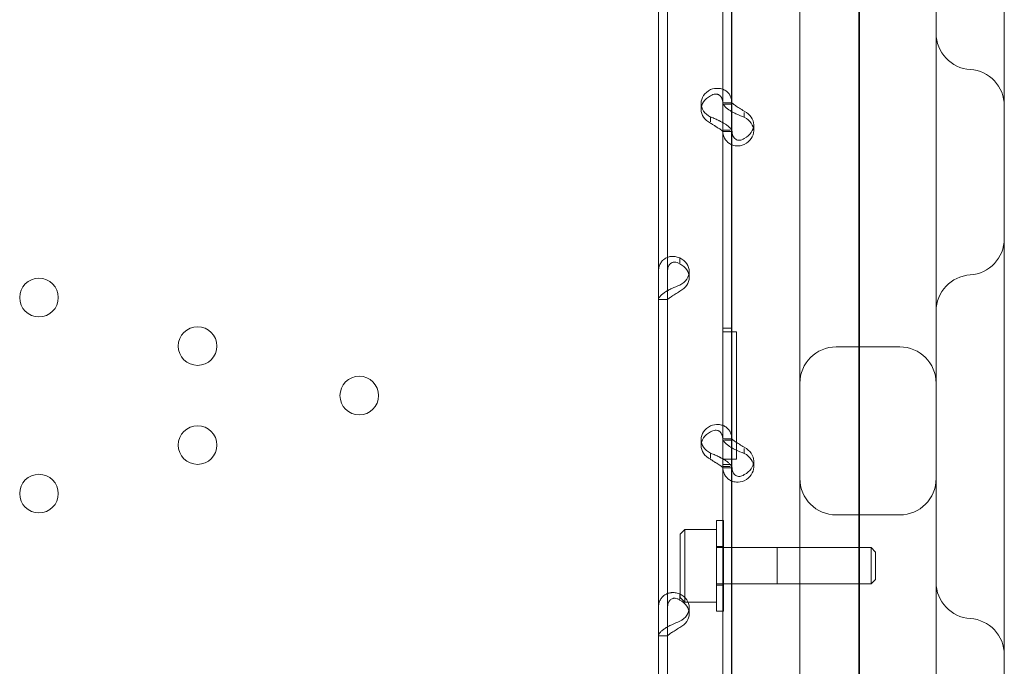
# Model space of a CAD drawing. Units: millimetres. Extents: x 27537 to 40160, y 45625 to 57172.
# Drawn here: x 32377 to 32593, y 50809 to 50951 of the extents above; entities that cross this region are included whole.
import ezdxf

# ---------------------------------------------------------------- set-up
doc = ezdxf.new("R2010")
doc.units = ezdxf.units.MM
doc.layers.add('DETAY', color=7, linetype='Continuous')

# ---------------------------------------------------------------- blocks, each defined once
blk = doc.blocks.new('A$C065F5631')
at = {"color": 0, "linetype": 'Continuous', "lineweight": 0}
for p, q in [((30604.41, 37082.19), (30604.41, 37942.51)), ((30604.25, 37914.12), (30604.25, 37092.04)), ((30576.25, 37777.38), (30576.25, 37175.12)), ((30636.25, 37195.02), (30636.25, 37760.17)), ((30591.25, 37684.45), (30591.25, 37375.67)), ((30621.25, 37375.67), (30621.25, 37684.45)), ((30574.32, 37535.58), (30574.32, 37467.59)), ((30576.32, 37535.58), (30576.32, 37467.59)), ((30574.31, 37508.94), (30574.31, 37417.16)), ((30560.13, 37496.77), (30560.13, 37295.77)), ((30562.13, 37496.77), (30562.13, 37295.77)), ((30569.52, 37467.49), (30569.52, 37466.14)), ((30576.32, 37467.63), (30574.32, 37467.63)), ((30574.32, 37467.59), (30574.32, 37461.57)), ((30574.68, 37467.34), (30576.32, 37467.34)), ((30576.32, 37467.59), (30576.32, 37461.57)), ((30571.62, 37464.48), (30571.62, 37463.38)), ((30579.02, 37465.49), (30579.02, 37464.43)), ((30574.32, 37461.57), (30575.89, 37461.57)), ((30574.32, 37461.57), (30574.32, 37393.58)), ((30576.32, 37461.28), (30574.32, 37461.28)), ((30576.32, 37461.57), (30576.32, 37393.58)), ((30581.11, 37462.77), (30581.11, 37461.42)), ((30564.83, 37432.39), (30564.83, 37433.49)), ((30566.92, 37430.48), (30566.92, 37429.14)), ((30560.13, 37424.31), (30561.76, 37424.31)), ((30560.13, 37424.27), (30562.13, 37424.27)), ((30574.32, 37418.01), (30576.32, 37418.01)), ((30574.32, 37418.01), (30576.32, 37418.01)), ((30574.31, 37417.16), (30574.32, 37417.16)), ((30574.32, 37417.16), (30577.31, 37417.16)), ((30577.31, 37417.16), (30577.31, 37389.15)), ((30613.25, 37413.88), (30599.25, 37413.88)), ((30569.52, 37393.47), (30569.52, 37392.13)), ((30576.32, 37393.61), (30574.32, 37393.61)), ((30574.32, 37393.58), (30574.32, 37387.56)), ((30574.68, 37393.32), (30576.32, 37393.32)), ((30576.32, 37393.58), (30576.32, 37387.56)), ((30571.62, 37390.46), (30571.62, 37389.36)), ((30579.02, 37391.48), (30579.02, 37390.42)), ((30574.32, 37389.15), (30574.31, 37389.15)), ((30574.31, 37389.15), (30574.31, 37297.36)), ((30577.31, 37389.15), (30574.32, 37389.15)), ((30574.32, 37388.01), (30576.32, 37388.01)), ((30574.32, 37388.01), (30576.32, 37388.01)), ((30574.32, 37387.56), (30575.89, 37387.56)), ((30574.32, 37387.56), (30574.32, 37319.56)), ((30576.32, 37387.56), (30576.32, 37319.56)), ((30581.11, 37388.75), (30581.11, 37387.41)), ((30576.32, 37387.27), (30574.32, 37387.27)), ((30599.25, 37376.88), (30613.25, 37376.88)), ((30572.94, 37375.67), (30572.94, 37355.67)), ((30572.94, 37375.67), (30574.31, 37375.67)), ((30574.31, 37375.67), (30574.32, 37375.67)), ((30574.32, 37375.67), (30574.44, 37375.67)), ((30574.44, 37355.67), (30574.44, 37375.67)), ((30621.25, 37273.54), (30621.25, 37375.67)), ((30564.94, 37372.67), (30565.94, 37373.67)), ((30564.94, 37358.67), (30564.94, 37372.67)), ((30565.94, 37357.67), (30565.94, 37373.67)), ((30572.94, 37373.67), (30565.94, 37373.67)), ((30572.94, 37369.92), (30574.44, 37369.92)), ((30606.94, 37369.67), (30572.94, 37369.67)), ((30576.25, 37369.67), (30586.25, 37369.67)), ((30586.25, 37361.67), (30586.25, 37369.67)), ((30606.94, 37361.67), (30606.94, 37369.67)), ((30607.94, 37368.67), (30606.94, 37369.67)), ((30607.94, 37362.67), (30607.94, 37368.67)), ((30606.94, 37361.67), (30572.94, 37361.67)), ((30576.25, 37361.67), (30586.25, 37361.67)), ((30607.94, 37362.67), (30606.94, 37361.67)), ((30564.83, 37358.38), (30564.83, 37359.48)), ((30572.94, 37361.42), (30574.44, 37361.42)), ((30564.94, 37358.67), (30565.94, 37357.67)), ((30572.94, 37357.67), (30565.94, 37357.67)), ((30566.92, 37356.47), (30566.92, 37355.12)), ((30572.94, 37355.67), (30574.31, 37355.67)), ((30574.31, 37355.67), (30574.32, 37355.67)), ((30574.32, 37355.67), (30574.44, 37355.67)), ((30560.13, 37350.29), (30561.76, 37350.29)), ((30560.13, 37350.26), (30562.13, 37350.26))]:
    blk.add_line(p, q, dxfattribs=at)
for centre in [(30423.82, 37424.73), (30458.72, 37414.05), (30494.31, 37403.15), (30458.72, 37392.26), (30423.82, 37381.57)]:
    blk.add_circle(centre, 4.25, dxfattribs=at)
for centre, start, end in [((30629.25, 37482.92), 180, 266.4167), ((30628.25, 37466.95), 0, 86.4167), ((30628.25, 37437.7), 273.5833, 0), ((30629.25, 37421.73), 93.5833, 180), ((30599.25, 37405.88), 90, 180), ((30613.25, 37405.88), 0, 90), ((30599.25, 37384.88), 180, 270), ((30613.25, 37384.88), 270, 0), ((30629.25, 37362.04), 180, 266.4167), ((30628.25, 37346.08), 0, 86.4167)]:
    blk.add_arc(centre, 8, start, end, dxfattribs=at)
for centre, start_param, end_param in [((30574.52, 37467.49), 2.190992, 4.092193), ((30574.52, 37466.14), 2.190992, 4.092193), ((30576.11, 37462.77), 5.332585, 7.233786), ((30576.11, 37461.42), 5.332585, 7.233786), ((30561.92, 37430.48), 5.332585, 7.233786), ((30561.92, 37429.14), 5.332585, 7.233786), ((30574.52, 37393.47), 2.190992, 4.092193), ((30574.52, 37392.13), 2.190992, 4.092193), ((30576.11, 37388.75), 5.332585, 7.233786), ((30576.11, 37387.41), 5.332585, 7.233786), ((30561.92, 37356.47), 5.332585, 7.233786), ((30561.92, 37355.12), 5.332585, 7.233786)]:
    blk.add_ellipse(centre, major_axis=(5, 0), ratio=0.740139, start_param=start_param, end_param=end_param, dxfattribs=at)
for points, knots in [([(30571.62, 37470.5), (30572.21, 37470.73), (30572.81, 37470.82), (30573.67, 37470.76), (30573.94, 37470.71), (30574.27, 37470.6), (30574.36, 37470.57), (30574.46, 37470.53), (30574.52, 37470.5), (30574.55, 37470.48), (30574.71, 37470.4), (30574.84, 37470.33), (30575.19, 37470.1), (30575.39, 37469.91), (30575.64, 37469.61), (30575.72, 37469.5), (30575.81, 37469.36), (30575.83, 37469.32), (30575.86, 37469.27), (30575.87, 37469.25), (30575.87, 37469.24), (30575.88, 37469.23), (30575.91, 37469.19), (30575.93, 37469.13), (30576.05, 37468.89), (30576.13, 37468.65), (30576.27, 37468.06), (30576.32, 37467.72), (30576.32, 37467.34)], [0, 0, 0, 0, 0.25, 0.25, 0.375, 0.375, 0.40625, 0.421875, 0.421875, 0.4375, 0.4375, 0.5, 0.5, 0.625, 0.625, 0.6875, 0.6875, 0.703125, 0.710938, 0.710938, 0.714844, 0.714844, 0.71875, 0.75, 0.75, 0.875, 0.875, 1, 1, 1, 1]), ([(30571.62, 37469.15), (30571.96, 37469.38), (30572.3, 37469.51), (30572.79, 37469.55), (30572.95, 37469.54), (30573.14, 37469.49), (30573.17, 37469.48), (30573.23, 37469.46), (30573.25, 37469.45), (30573.28, 37469.44), (30573.3, 37469.43), (30573.4, 37469.39), (30573.47, 37469.35), (30573.67, 37469.22), (30573.78, 37469.11), (30573.93, 37468.91), (30573.97, 37468.84), (30574.02, 37468.75), (30574.03, 37468.73), (30574.05, 37468.7), (30574.05, 37468.69), (30574.06, 37468.68), (30574.06, 37468.67), (30574.07, 37468.67), (30574.07, 37468.66), (30574.08, 37468.63), (30574.09, 37468.6), (30574.16, 37468.44), (30574.21, 37468.27), (30574.28, 37467.9), (30574.3, 37467.72), (30574.31, 37467.51)], [0, 0, 0, 0, 0.25, 0.25, 0.375, 0.375, 0.40625, 0.40625, 0.421875, 0.421875, 0.4375, 0.4375, 0.5, 0.5, 0.625, 0.625, 0.6875, 0.6875, 0.703125, 0.703125, 0.7109375, 0.7109375, 0.7148438, 0.7148438, 0.71875, 0.71875, 0.75, 0.75, 0.875, 0.875, 0.9728649, 0.9728649, 0.9728649, 0.9728649]), ([(30574.32, 37467.59), (30574.32, 37467.43), (30574.43, 37467.2), (30574.87, 37466.68), (30575.2, 37466.38), (30575.82, 37465.95), (30576.02, 37465.82), (30576.25, 37465.69)], [0, 0, 0, 0, 0.25, 0.25, 0.5, 0.5, 0.6109469, 0.6109469, 0.6109469, 0.6109469]), ([(30576.25, 37465.69), (30576.53, 37465.52), (30576.83, 37465.36), (30577.73, 37464.92), (30578.37, 37464.66), (30579.02, 37464.43)], [0.6109469, 0.6109469, 0.6109469, 0.6109469, 0.75, 0.75, 1, 1, 1, 1]), ([(30576.32, 37467.59), (30576.32, 37467.59), (30576.38, 37467.54), (30576.63, 37467.33), (30576.82, 37467.19), (30577.31, 37466.84), (30577.61, 37466.65), (30578.28, 37466.23), (30578.64, 37466), (30579.02, 37465.78)], [0, 0, 0, 0, 0.25, 0.25, 0.5, 0.5, 0.75, 0.75, 1, 1, 1, 1]), ([(30574.31, 37463.24), (30574.27, 37463.27), (30574.22, 37463.29), (30574.04, 37463.39), (30573.91, 37463.46), (30573.74, 37463.54), (30573.69, 37463.57), (30573.64, 37463.59), (30573.61, 37463.61), (30573.6, 37463.61), (30573.59, 37463.62), (30573.53, 37463.64), (30573.48, 37463.67), (30573.2, 37463.81), (30572.94, 37463.94), (30572.34, 37464.2), (30571.99, 37464.35), (30571.62, 37464.48)], [0.6030135, 0.6030135, 0.6030135, 0.6030135, 0.625, 0.625, 0.6875, 0.6875, 0.703125, 0.7109375, 0.7109375, 0.7148438, 0.7148438, 0.71875, 0.75, 0.75, 0.875, 0.875, 1, 1, 1, 1]), ([(30574.31, 37461.32), (30574.3, 37461.33), (30574.23, 37461.39), (30574.05, 37461.53), (30573.97, 37461.6), (30573.85, 37461.69), (30573.82, 37461.71), (30573.78, 37461.73), (30573.77, 37461.74), (30573.74, 37461.76), (30573.72, 37461.77), (30573.65, 37461.83), (30573.58, 37461.87), (30573.38, 37462), (30573.24, 37462.1), (30573.01, 37462.24), (30572.93, 37462.28), (30572.84, 37462.34), (30572.82, 37462.36), (30572.79, 37462.37), (30572.78, 37462.38), (30572.76, 37462.39), (30572.76, 37462.39), (30572.75, 37462.4), (30572.75, 37462.4), (30572.71, 37462.42), (30572.68, 37462.44), (30572.53, 37462.54), (30572.38, 37462.64), (30572.03, 37462.87), (30571.83, 37463), (30571.62, 37463.13)], [0.033809, 0.033809, 0.033809, 0.033809, 0.25, 0.25, 0.375, 0.375, 0.40625, 0.40625, 0.421875, 0.421875, 0.4375, 0.4375, 0.5, 0.5, 0.625, 0.625, 0.6875, 0.6875, 0.703125, 0.703125, 0.7109375, 0.7109375, 0.7148438, 0.7148438, 0.71875, 0.71875, 0.75, 0.75, 0.875, 0.875, 1, 1, 1, 1]), ([(30576.32, 37461.32), (30576.32, 37461.49), (30576.2, 37461.72), (30575.85, 37462.12), (30575.71, 37462.26), (30575.5, 37462.45), (30575.43, 37462.5), (30575.36, 37462.56), (30575.31, 37462.59), (30575.29, 37462.61), (30575.15, 37462.71), (30575.04, 37462.79), (30574.73, 37463), (30574.53, 37463.12), (30574.32, 37463.24)], [0, 0, 0, 0, 0.25, 0.25, 0.375, 0.375, 0.40625, 0.421875, 0.421875, 0.4375, 0.4375, 0.5, 0.5, 0.6024372, 0.6024372, 0.6024372, 0.6024372]), ([(30576.25, 37458.36), (30576.08, 37458.43), (30575.91, 37458.51), (30575.31, 37458.9), (30574.95, 37459.3), (30574.45, 37460.31), (30574.32, 37460.91), (30574.32, 37461.57)], [0.4133358, 0.4133358, 0.4133358, 0.4133358, 0.5, 0.5, 0.75, 0.75, 1, 1, 1, 1]), ([(30579.02, 37459.75), (30578.68, 37459.53), (30578.34, 37459.4), (30577.7, 37459.34), (30577.4, 37459.41), (30576.89, 37459.74), (30576.68, 37460), (30576.39, 37460.68), (30576.32, 37461.09), (30576.32, 37461.57)], [0, 0, 0, 0, 0.25, 0.25, 0.5, 0.5, 0.75, 0.75, 1, 1, 1, 1]), ([(30579.02, 37458.41), (30578.43, 37458.18), (30577.84, 37458.09), (30576.92, 37458.14), (30576.57, 37458.22), (30576.25, 37458.36)], [0, 0, 0, 0, 0.25, 0.25, 0.4133358, 0.4133358, 0.4133358, 0.4133358]), ([(30560.13, 37430.33), (30560.13, 37430.96), (30560.24, 37431.54), (30560.59, 37432.29), (30560.73, 37432.51), (30560.95, 37432.77), (30561.01, 37432.84), (30561.08, 37432.91), (30561.13, 37432.96), (30561.16, 37432.98), (30561.29, 37433.1), (30561.4, 37433.19), (30561.75, 37433.42), (30562.01, 37433.54), (30562.4, 37433.68), (30562.53, 37433.71), (30562.7, 37433.74), (30562.75, 37433.75), (30562.8, 37433.76), (30562.83, 37433.76), (30562.84, 37433.76), (30562.85, 37433.77), (30562.91, 37433.77), (30562.97, 37433.78), (30563.24, 37433.8), (30563.5, 37433.79), (30564.1, 37433.7), (30564.45, 37433.62), (30564.83, 37433.49)], [0, 0, 0, 0, 0.25, 0.25, 0.375, 0.375, 0.40625, 0.421875, 0.421875, 0.4375, 0.4375, 0.5, 0.5, 0.625, 0.625, 0.6875, 0.6875, 0.703125, 0.710938, 0.710938, 0.714844, 0.714844, 0.71875, 0.75, 0.75, 0.875, 0.875, 1, 1, 1, 1]), ([(30562.13, 37430.33), (30562.13, 37430.79), (30562.19, 37431.2), (30562.39, 37431.7), (30562.47, 37431.85), (30562.6, 37432.01), (30562.62, 37432.04), (30562.66, 37432.08), (30562.68, 37432.1), (30562.7, 37432.13), (30562.72, 37432.14), (30562.79, 37432.21), (30562.86, 37432.27), (30563.06, 37432.4), (30563.21, 37432.47), (30563.43, 37432.52), (30563.51, 37432.54), (30563.61, 37432.54), (30563.63, 37432.54), (30563.66, 37432.54), (30563.66, 37432.55), (30563.68, 37432.55), (30563.69, 37432.55), (30563.69, 37432.55), (30563.7, 37432.55), (30563.73, 37432.55), (30563.76, 37432.54), (30563.92, 37432.53), (30564.07, 37432.5), (30564.41, 37432.37), (30564.61, 37432.28), (30564.83, 37432.15)], [0, 0, 0, 0, 0.25, 0.25, 0.375, 0.375, 0.40625, 0.40625, 0.421875, 0.421875, 0.4375, 0.4375, 0.5, 0.5, 0.625, 0.625, 0.6875, 0.6875, 0.703125, 0.703125, 0.710938, 0.710938, 0.714844, 0.714844, 0.71875, 0.71875, 0.75, 0.75, 0.875, 0.875, 1, 1, 1, 1]), ([(30564.83, 37427.47), (30564.23, 37427.24), (30563.63, 37426.99), (30562.78, 37426.59), (30562.5, 37426.45), (30562.18, 37426.27), (30562.08, 37426.21), (30561.99, 37426.16), (30561.92, 37426.12), (30561.89, 37426.1), (30561.73, 37426), (30561.6, 37425.92), (30561.26, 37425.69), (30561.06, 37425.53), (30560.8, 37425.31), (30560.72, 37425.23), (30560.63, 37425.15), (30560.61, 37425.12), (30560.58, 37425.09), (30560.57, 37425.08), (30560.57, 37425.08), (30560.56, 37425.07), (30560.54, 37425.04), (30560.51, 37425.01), (30560.4, 37424.89), (30560.31, 37424.78), (30560.17, 37424.55), (30560.13, 37424.43), (30560.13, 37424.31)], [0, 0, 0, 0, 0.25, 0.25, 0.375, 0.375, 0.40625, 0.421875, 0.421875, 0.4375, 0.4375, 0.5, 0.5, 0.625, 0.625, 0.6875, 0.6875, 0.703125, 0.710937, 0.710937, 0.714844, 0.714844, 0.71875, 0.75, 0.75, 0.875, 0.875, 1, 1, 1, 1]), ([(30564.83, 37426.12), (30564.49, 37425.89), (30564.14, 37425.68), (30563.65, 37425.37), (30563.49, 37425.27), (30563.3, 37425.16), (30563.27, 37425.13), (30563.21, 37425.1), (30563.2, 37425.09), (30563.16, 37425.06), (30563.14, 37425.05), (30563.05, 37424.99), (30562.98, 37424.94), (30562.78, 37424.81), (30562.66, 37424.72), (30562.51, 37424.61), (30562.47, 37424.58), (30562.42, 37424.54), (30562.41, 37424.53), (30562.39, 37424.52), (30562.39, 37424.52), (30562.38, 37424.51), (30562.38, 37424.51), (30562.38, 37424.51), (30562.38, 37424.5), (30562.36, 37424.49), (30562.35, 37424.48), (30562.28, 37424.43), (30562.23, 37424.4), (30562.15, 37424.35), (30562.13, 37424.32), (30562.13, 37424.31)], [0, 0, 0, 0, 0.25, 0.25, 0.375, 0.375, 0.40625, 0.40625, 0.421875, 0.421875, 0.4375, 0.4375, 0.5, 0.5, 0.625, 0.625, 0.6875, 0.6875, 0.703125, 0.703125, 0.710938, 0.710938, 0.714844, 0.714844, 0.71875, 0.71875, 0.75, 0.75, 0.875, 0.875, 1, 1, 1, 1]), ([(30571.62, 37396.49), (30572.21, 37396.72), (30572.81, 37396.81), (30573.67, 37396.75), (30573.94, 37396.7), (30574.27, 37396.59), (30574.36, 37396.55), (30574.46, 37396.51), (30574.52, 37396.48), (30574.55, 37396.47), (30574.71, 37396.39), (30574.84, 37396.32), (30575.19, 37396.08), (30575.39, 37395.9), (30575.64, 37395.59), (30575.72, 37395.48), (30575.81, 37395.35), (30575.83, 37395.3), (30575.86, 37395.26), (30575.87, 37395.24), (30575.87, 37395.23), (30575.88, 37395.22), (30575.91, 37395.17), (30575.93, 37395.12), (30576.05, 37394.88), (30576.13, 37394.63), (30576.27, 37394.05), (30576.32, 37393.71), (30576.32, 37393.32)], [0, 0, 0, 0, 0.25, 0.25, 0.375, 0.375, 0.40625, 0.421875, 0.421875, 0.4375, 0.4375, 0.5, 0.5, 0.625, 0.625, 0.6875, 0.6875, 0.703125, 0.710937, 0.710937, 0.714844, 0.714844, 0.71875, 0.75, 0.75, 0.875, 0.875, 1, 1, 1, 1]), ([(30571.62, 37395.14), (30571.96, 37395.37), (30572.3, 37395.5), (30572.79, 37395.54), (30572.95, 37395.52), (30573.14, 37395.48), (30573.17, 37395.47), (30573.23, 37395.45), (30573.25, 37395.44), (30573.28, 37395.43), (30573.3, 37395.42), (30573.4, 37395.38), (30573.47, 37395.34), (30573.67, 37395.2), (30573.78, 37395.09), (30573.93, 37394.9), (30573.97, 37394.83), (30574.02, 37394.74), (30574.03, 37394.72), (30574.05, 37394.69), (30574.05, 37394.68), (30574.06, 37394.67), (30574.06, 37394.66), (30574.07, 37394.65), (30574.07, 37394.65), (30574.08, 37394.62), (30574.09, 37394.59), (30574.16, 37394.42), (30574.21, 37394.25), (30574.29, 37393.84), (30574.32, 37393.6), (30574.32, 37393.32)], [0, 0, 0, 0, 0.25, 0.25, 0.375, 0.375, 0.40625, 0.40625, 0.421875, 0.421875, 0.4375, 0.4375, 0.5, 0.5, 0.625, 0.625, 0.6875, 0.6875, 0.703125, 0.703125, 0.710938, 0.710938, 0.714844, 0.714844, 0.71875, 0.71875, 0.75, 0.75, 0.875, 0.875, 1, 1, 1, 1]), ([(30574.32, 37393.58), (30574.32, 37393.41), (30574.43, 37393.19), (30574.87, 37392.66), (30575.2, 37392.37), (30575.82, 37391.94), (30576.02, 37391.8), (30576.25, 37391.67)], [0, 0, 0, 0, 0.25, 0.25, 0.5, 0.5, 0.6109469, 0.6109469, 0.6109469, 0.6109469]), ([(30576.32, 37393.58), (30576.32, 37393.58), (30576.38, 37393.52), (30576.63, 37393.32), (30576.82, 37393.17), (30577.31, 37392.83), (30577.61, 37392.63), (30578.28, 37392.21), (30578.64, 37391.99), (30579.02, 37391.76)], [0, 0, 0, 0, 0.25, 0.25, 0.5, 0.5, 0.75, 0.75, 1, 1, 1, 1]), ([(30576.32, 37387.3), (30576.32, 37387.47), (30576.2, 37387.71), (30575.85, 37388.11), (30575.71, 37388.25), (30575.5, 37388.43), (30575.43, 37388.49), (30575.36, 37388.54), (30575.31, 37388.58), (30575.29, 37388.6), (30575.15, 37388.7), (30575.04, 37388.78), (30574.69, 37389.01), (30574.44, 37389.16), (30574.04, 37389.37), (30573.91, 37389.44), (30573.74, 37389.53), (30573.69, 37389.55), (30573.64, 37389.58), (30573.61, 37389.59), (30573.6, 37389.6), (30573.59, 37389.6), (30573.53, 37389.63), (30573.48, 37389.66), (30573.2, 37389.8), (30572.94, 37389.92), (30572.34, 37390.19), (30571.99, 37390.33), (30571.62, 37390.46)], [0, 0, 0, 0, 0.25, 0.25, 0.375, 0.375, 0.40625, 0.421875, 0.421875, 0.4375, 0.4375, 0.5, 0.5, 0.625, 0.625, 0.6875, 0.6875, 0.703125, 0.710938, 0.710938, 0.714844, 0.714844, 0.71875, 0.75, 0.75, 0.875, 0.875, 1, 1, 1, 1]), ([(30576.25, 37391.67), (30576.53, 37391.51), (30576.83, 37391.35), (30577.73, 37390.91), (30578.37, 37390.65), (30579.02, 37390.42)], [0.6109469, 0.6109469, 0.6109469, 0.6109469, 0.75, 0.75, 1, 1, 1, 1]), ([(30574.31, 37387.3), (30574.3, 37387.32), (30574.23, 37387.38), (30574.05, 37387.52), (30573.97, 37387.58), (30573.85, 37387.67), (30573.82, 37387.69), (30573.78, 37387.72), (30573.77, 37387.73), (30573.74, 37387.75), (30573.72, 37387.76), (30573.65, 37387.81), (30573.58, 37387.86), (30573.38, 37387.99), (30573.24, 37388.08), (30573.01, 37388.22), (30572.93, 37388.27), (30572.84, 37388.33), (30572.82, 37388.34), (30572.79, 37388.36), (30572.78, 37388.37), (30572.76, 37388.37), (30572.76, 37388.38), (30572.75, 37388.38), (30572.75, 37388.39), (30572.71, 37388.41), (30572.68, 37388.42), (30572.53, 37388.53), (30572.38, 37388.63), (30572.03, 37388.86), (30571.83, 37388.99), (30571.62, 37389.12)], [0.033809, 0.033809, 0.033809, 0.033809, 0.25, 0.25, 0.375, 0.375, 0.40625, 0.40625, 0.421875, 0.421875, 0.4375, 0.4375, 0.5, 0.5, 0.625, 0.625, 0.6875, 0.6875, 0.703125, 0.703125, 0.7109375, 0.7109375, 0.7148438, 0.7148438, 0.71875, 0.71875, 0.75, 0.75, 0.875, 0.875, 1, 1, 1, 1]), ([(30576.25, 37384.34), (30576.08, 37384.41), (30575.91, 37384.5), (30575.31, 37384.88), (30574.95, 37385.29), (30574.45, 37386.29), (30574.32, 37386.89), (30574.32, 37387.56)], [0.4133358, 0.4133358, 0.4133358, 0.4133358, 0.5, 0.5, 0.75, 0.75, 1, 1, 1, 1]), ([(30579.02, 37385.74), (30578.68, 37385.51), (30578.34, 37385.39), (30577.7, 37385.33), (30577.4, 37385.4), (30576.89, 37385.73), (30576.68, 37385.99), (30576.39, 37386.66), (30576.32, 37387.08), (30576.32, 37387.56)], [0, 0, 0, 0, 0.25, 0.25, 0.5, 0.5, 0.75, 0.75, 1, 1, 1, 1]), ([(30579.02, 37384.4), (30578.43, 37384.17), (30577.84, 37384.07), (30576.92, 37384.13), (30576.57, 37384.21), (30576.25, 37384.34)], [0, 0, 0, 0, 0.25, 0.25, 0.4133358, 0.4133358, 0.4133358, 0.4133358]), ([(30591.25, 37375.67), (30591.25, 37360.11), (30591.25, 37345.84), (30591.25, 37313.35), (30591.25, 37298.03), (30591.25, 37278.36), (30591.25, 37273.54), (30591.25, 37273.54)], [-50.482968, -50.482968, -50.482968, -50.482968, -44.172597, -44.172597, -34.076003, -34.076003, -24.636912, -24.636912, -24.636912, -24.636912]), ([(30560.13, 37356.32), (30560.13, 37356.95), (30560.24, 37357.53), (30560.59, 37358.27), (30560.73, 37358.5), (30560.95, 37358.75), (30561.01, 37358.83), (30561.08, 37358.9), (30561.13, 37358.94), (30561.16, 37358.97), (30561.29, 37359.09), (30561.4, 37359.17), (30561.75, 37359.41), (30562.01, 37359.53), (30562.4, 37359.66), (30562.53, 37359.7), (30562.7, 37359.73), (30562.75, 37359.74), (30562.8, 37359.75), (30562.83, 37359.75), (30562.84, 37359.75), (30562.85, 37359.75), (30562.91, 37359.76), (30562.97, 37359.76), (30563.24, 37359.78), (30563.5, 37359.78), (30564.1, 37359.69), (30564.45, 37359.61), (30564.83, 37359.48)], [0, 0, 0, 0, 0.25, 0.25, 0.375, 0.375, 0.40625, 0.421875, 0.421875, 0.4375, 0.4375, 0.5, 0.5, 0.625, 0.625, 0.6875, 0.6875, 0.703125, 0.710937, 0.710937, 0.714844, 0.714844, 0.71875, 0.75, 0.75, 0.875, 0.875, 1, 1, 1, 1]), ([(30562.13, 37356.32), (30562.13, 37356.78), (30562.19, 37357.18), (30562.39, 37357.68), (30562.47, 37357.83), (30562.6, 37357.99), (30562.62, 37358.03), (30562.66, 37358.07), (30562.68, 37358.08), (30562.7, 37358.11), (30562.72, 37358.13), (30562.79, 37358.2), (30562.86, 37358.25), (30563.06, 37358.39), (30563.21, 37358.45), (30563.43, 37358.51), (30563.51, 37358.52), (30563.61, 37358.53), (30563.63, 37358.53), (30563.66, 37358.53), (30563.66, 37358.53), (30563.68, 37358.53), (30563.69, 37358.53), (30563.69, 37358.53), (30563.7, 37358.53), (30563.73, 37358.53), (30563.76, 37358.53), (30563.92, 37358.52), (30564.07, 37358.48), (30564.41, 37358.36), (30564.61, 37358.26), (30564.83, 37358.13)], [0, 0, 0, 0, 0.25, 0.25, 0.375, 0.375, 0.40625, 0.40625, 0.421875, 0.421875, 0.4375, 0.4375, 0.5, 0.5, 0.625, 0.625, 0.6875, 0.6875, 0.703125, 0.703125, 0.710938, 0.710938, 0.714844, 0.714844, 0.71875, 0.71875, 0.75, 0.75, 0.875, 0.875, 1, 1, 1, 1]), ([(30564.83, 37353.46), (30564.23, 37353.22), (30563.63, 37352.98), (30562.78, 37352.57), (30562.5, 37352.43), (30562.18, 37352.25), (30562.08, 37352.2), (30561.99, 37352.14), (30561.92, 37352.11), (30561.89, 37352.09), (30561.73, 37351.99), (30561.6, 37351.91), (30561.26, 37351.67), (30561.06, 37351.52), (30560.8, 37351.29), (30560.72, 37351.22), (30560.63, 37351.13), (30560.61, 37351.11), (30560.58, 37351.08), (30560.57, 37351.07), (30560.57, 37351.06), (30560.56, 37351.06), (30560.54, 37351.03), (30560.51, 37351), (30560.4, 37350.87), (30560.31, 37350.77), (30560.17, 37350.54), (30560.13, 37350.42), (30560.13, 37350.29)], [0, 0, 0, 0, 0.25, 0.25, 0.375, 0.375, 0.40625, 0.421875, 0.421875, 0.4375, 0.4375, 0.5, 0.5, 0.625, 0.625, 0.6875, 0.6875, 0.703125, 0.710938, 0.710938, 0.714844, 0.714844, 0.71875, 0.75, 0.75, 0.875, 0.875, 1, 1, 1, 1]), ([(30564.83, 37352.11), (30564.49, 37351.88), (30564.14, 37351.66), (30563.65, 37351.36), (30563.49, 37351.26), (30563.3, 37351.14), (30563.27, 37351.12), (30563.21, 37351.08), (30563.2, 37351.07), (30563.16, 37351.05), (30563.14, 37351.04), (30563.05, 37350.98), (30562.98, 37350.93), (30562.78, 37350.79), (30562.66, 37350.71), (30562.51, 37350.6), (30562.47, 37350.56), (30562.42, 37350.52), (30562.41, 37350.52), (30562.39, 37350.51), (30562.39, 37350.5), (30562.38, 37350.5), (30562.38, 37350.49), (30562.38, 37350.49), (30562.38, 37350.49), (30562.36, 37350.48), (30562.35, 37350.47), (30562.28, 37350.42), (30562.23, 37350.39), (30562.15, 37350.33), (30562.13, 37350.31), (30562.13, 37350.29)], [0, 0, 0, 0, 0.25, 0.25, 0.375, 0.375, 0.40625, 0.40625, 0.421875, 0.421875, 0.4375, 0.4375, 0.5, 0.5, 0.625, 0.625, 0.6875, 0.6875, 0.703125, 0.703125, 0.710938, 0.710938, 0.714844, 0.714844, 0.71875, 0.71875, 0.75, 0.75, 0.875, 0.875, 1, 1, 1, 1])]:
    blk.add_open_spline(points, degree=3, knots=knots, dxfattribs=at)
for points in [[(30574.31, 37467.51), (30574.31, 37467.46), (30574.32, 37467.4), (30574.32, 37467.34)], [(30574.32, 37463.24), (30574.31, 37463.24), (30574.31, 37463.24), (30574.31, 37463.24)], [(30574.32, 37461.32), (30574.32, 37461.32), (30574.31, 37461.32), (30574.31, 37461.32)], [(30574.32, 37387.3), (30574.32, 37387.3), (30574.31, 37387.3), (30574.31, 37387.3)]]:
    blk.add_open_spline(points, degree=3, dxfattribs=at)

msp = doc.modelspace()

# ---------------------------------------------------------------- block references
at = {"layer": 'DETAY'}
msp.add_blockref('A$C065F5631', (1957.14, 13465.28), dxfattribs=at)

doc.saveas('drawing.dxf')
